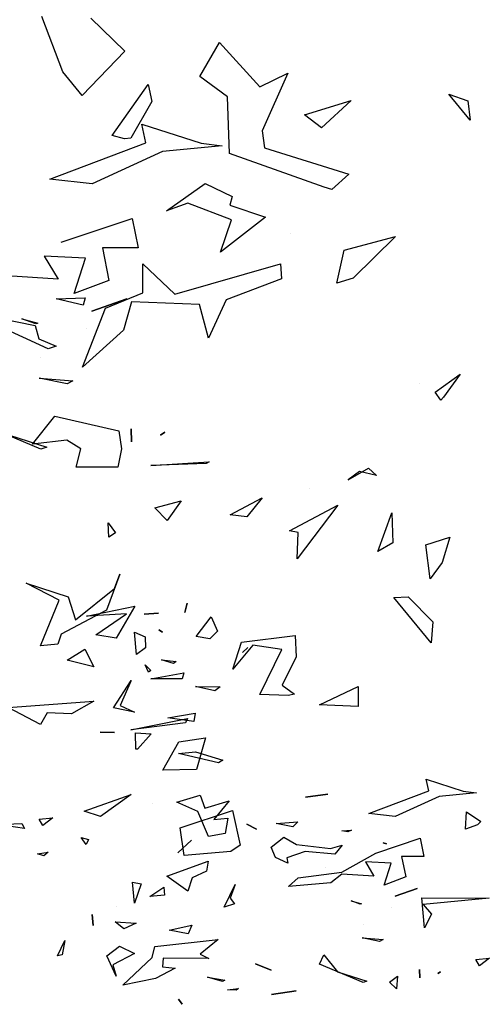
# Model space of a CAD drawing. Units: millimetres. Extents: x -357 to 280, y -617 to 728.
# Drawn here: x -154 to -151, y -339 to -333 of the extents above; entities that cross this region are included whole.
import ezdxf

# ---------------------------------------------------------------- set-up
doc = ezdxf.new("R2010")
doc.units = ezdxf.units.MM
doc.layers.add('VEGETACION', color=57, linetype='Continuous')
doc.layers.add('VERDE', color=67, linetype='Continuous')
doc.layers.get('VEGETACION').off()

# ---------------------------------------------------------------- blocks, each defined once
blk = doc.blocks.new('a1')
at = {"layer": 'VERDE'}
for p, q in [((1713.8512, -470.152), (1713.815, -470.182)), ((1713.8512, -470.152), (1713.815, -470.182)), ((1713.815, -470.182), (1713.8241, -470.1554)), ((1713.8241, -470.1554), (1713.8512, -470.152)), ((1714.2046, -470.1663), (1714.2368, -470.1895)), ((1714.2298, -470.2011), (1714.2046, -470.1663)), ((1714.2368, -470.1895), (1714.2411, -470.1929)), ((1714.4317, -470.1803), (1714.467, -470.1913)), ((1714.4424, -470.2141), (1714.4317, -470.1803)), ((1714.467, -470.1913), (1714.49, -470.2078)), ((1714.2411, -470.1929), (1714.2298, -470.2011)), ((1714.2411, -470.1929), (1714.2298, -470.2011)), ((1714.515, -470.2384), (1714.5496, -470.204)), ((1714.5496, -470.204), (1714.5789, -470.2066)), ((1714.49, -470.2078), (1714.4424, -470.2141)), ((1714.49, -470.2078), (1714.4424, -470.2141)), ((1714.5789, -470.2066), (1714.5159, -470.2584)), ((1714.5789, -470.2066), (1714.5159, -470.2584)), ((1714.2183, -470.2225), (1714.2183, -470.2225)), ((1714.5159, -470.2584), (1714.515, -470.2384)), ((1714.0129, -470.2562), (1714.0712, -470.315)), ((1714.032, -470.3276), (1714.0129, -470.2562)), ((1714.3981, -470.2612), (1714.4396, -470.2601)), ((1714.4396, -470.2601), (1714.4519, -470.2809)), ((1714.4519, -470.2809), (1714.3981, -470.2612)), ((1714.4519, -470.2809), (1714.3981, -470.2612)), ((1714.3357, -470.2936), (1714.346, -470.2826)), ((1714.346, -470.2826), (1714.3402, -470.3062)), ((1714.346, -470.2826), (1714.3402, -470.3062)), ((1714.352, -470.3223), (1714.3357, -470.2936)), ((1714.3402, -470.3062), (1714.352, -470.3223)), ((1714.6399, -470.3081), (1714.6676, -470.3082)), ((1714.6651, -470.362), (1714.6399, -470.3081)), ((1714.6676, -470.3082), (1714.6651, -470.362)), ((1714.6676, -470.3082), (1714.6651, -470.362)), ((1713.8237, -470.318), (1713.8616, -470.3594)), ((1713.8435, -470.383), (1713.8237, -470.318)), ((1713.8897, -470.4387), (1713.9263, -470.3212)), ((1713.9263, -470.3212), (1713.9477, -470.345)), ((1714.078, -470.3378), (1714.032, -470.3276)), ((1714.0712, -470.315), (1714.078, -470.3378)), ((1714.0712, -470.315), (1714.078, -470.3378)), ((1714.3871, -470.3364), (1714.4619, -470.3931)), ((1714.4232, -470.4037), (1714.3871, -470.3364)), ((1713.9445, -470.3554), (1713.8977, -470.4876)), ((1713.9477, -470.345), (1713.9445, -470.3554)), ((1713.9477, -470.345), (1713.9445, -470.3554)), ((1713.8616, -470.3594), (1713.8435, -470.383)), ((1713.8616, -470.3594), (1713.8435, -470.383)), ((1714.3647, -470.3757), (1714.3647, -470.3757)), ((1714.4252, -470.3919), (1714.4232, -470.4037)), ((1714.4619, -470.3931), (1714.4252, -470.3919)), ((1714.4619, -470.3931), (1714.4252, -470.3919)), ((1714.5688, -470.396), (1714.5985, -470.3948)), ((1714.578, -470.4709), (1714.5688, -470.396)), ((1714.5985, -470.3948), (1714.6379, -470.4141)), ((1714.6379, -470.4141), (1714.6503, -470.3968)), ((1714.6503, -470.3968), (1714.6523, -470.4059)), ((1713.7859, -470.4064), (1713.8662, -470.4421)), ((1713.8046, -470.4454), (1713.7859, -470.4064)), ((1714.0083, -470.4018), (1714.0083, -470.4018)), ((1714.6523, -470.4059), (1714.6508, -470.4452)), ((1714.6523, -470.4059), (1714.6508, -470.4452)), ((1714.051, -470.4163), (1714.0721, -470.415)), ((1714.0932, -470.5638), (1714.051, -470.4163)), ((1714.0721, -470.415), (1714.1011, -470.4921)), ((1714.5882, -470.4144), (1714.5823, -470.4552)), ((1714.6508, -470.4452), (1714.5882, -470.4144)), ((1713.9694, -470.4869), (1713.9864, -470.4372)), ((1713.9864, -470.4372), (1714.035, -470.5001)), ((1713.7432, -470.5015), (1713.8046, -470.4454)), ((1713.8662, -470.4421), (1713.8897, -470.4387)), ((1714.377, -470.4421), (1714.4037, -470.4635)), ((1714.4008, -470.4867), (1714.377, -470.4421)), ((1714.4037, -470.4635), (1714.4008, -470.4867)), ((1714.4037, -470.4635), (1714.4008, -470.4867)), ((1714.5823, -470.4552), (1714.6155, -470.4829)), ((1714.6155, -470.4829), (1714.578, -470.4709)), ((1714.8126, -470.4835), (1714.8605, -470.4728)), ((1714.8605, -470.4728), (1714.8694, -470.4856)), ((1713.8186, -470.4903), (1713.7903, -470.5286)), ((1713.8977, -470.4876), (1713.8186, -470.4903)), ((1713.9392, -470.5216), (1713.9573, -470.4838)), ((1713.9573, -470.4838), (1713.9694, -470.4869)), ((1713.9901, -470.4845), (1713.9668, -470.5457)), ((1714.035, -470.5001), (1713.9901, -470.4845)), ((1714.035, -470.5001), (1713.9901, -470.4845)), ((1714.1011, -470.4921), (1714.1548, -470.5169)), ((1714.8365, -470.5563), (1714.8126, -470.4835)), ((1714.8694, -470.4856), (1714.8751, -470.5507)), ((1714.8694, -470.4856), (1714.8751, -470.5507)), ((1713.7903, -470.5286), (1713.7432, -470.5015)), ((1713.8833, -470.5271), (1713.887, -470.4975)), ((1713.887, -470.4975), (1713.8949, -470.5809)), ((1713.887, -470.4975), (1713.8949, -470.5809)), ((1714.1548, -470.5169), (1714.108, -470.5291)), ((1714.1548, -470.5169), (1714.108, -470.5291)), ((1714.3268, -470.5159), (1714.3294, -470.5199)), ((1714.332, -470.5971), (1714.3268, -470.5159)), ((1714.3294, -470.5199), (1714.332, -470.5971)), ((1714.3294, -470.5199), (1714.332, -470.5971)), ((1713.8565, -470.6098), (1713.8833, -470.5271)), ((1713.9772, -470.5752), (1713.9392, -470.5216)), ((1714.108, -470.5291), (1714.104, -470.624)), ((1714.7114, -470.5211), (1714.7551, -470.5333)), ((1714.717, -470.5579), (1714.7114, -470.5211)), ((1714.7551, -470.5333), (1714.7563, -470.5803)), ((1714.7551, -470.5333), (1714.7563, -470.5803)), ((1713.9668, -470.5457), (1713.9772, -470.5752)), ((1714.6845, -470.546), (1714.6904, -470.5488)), ((1714.7, -470.6248), (1714.6845, -470.546)), ((1714.381, -470.5546), (1714.4084, -470.5745)), ((1714.391, -470.5917), (1714.381, -470.5546)), ((1714.6205, -470.5513), (1714.6292, -470.5532)), ((1714.6292, -470.5969), (1714.6205, -470.5513)), ((1714.6292, -470.5532), (1714.6292, -470.5969)), ((1714.6292, -470.5532), (1714.6292, -470.5969)), ((1714.6904, -470.5488), (1714.7, -470.6248)), ((1714.6904, -470.5488), (1714.7, -470.6248)), ((1714.7563, -470.5803), (1714.717, -470.5579)), ((1714.8751, -470.5507), (1714.8365, -470.5563)), ((1714.051, -470.6083), (1714.0932, -470.5638)), ((1714.4084, -470.5745), (1714.391, -470.5917)), ((1714.4084, -470.5745), (1714.391, -470.5917)), ((1713.8949, -470.5809), (1713.9399, -470.6789)), ((1714.2858, -470.5777), (1714.2898, -470.5837)), ((1714.2898, -470.5837), (1714.2858, -470.5777)), ((1714.2898, -470.5837), (1714.2858, -470.5777)), ((1713.8016, -470.6009), (1713.825, -470.5957)), ((1713.8723, -470.651), (1713.8016, -470.6009)), ((1713.825, -470.5957), (1713.876, -470.6251)), ((1713.8828, -470.6042), (1713.8565, -470.6098)), ((1713.9331, -470.7379), (1713.8828, -470.6042)), ((1713.988, -470.6231), (1714.0288, -470.6149)), ((1714.0288, -470.6149), (1714.0291, -470.6646)), ((1714.0916, -470.6081), (1714.051, -470.6083)), ((1714.1131, -470.6602), (1714.0916, -470.6081)), ((1713.876, -470.6251), (1713.8773, -470.6339)), ((1714.0211, -470.7222), (1713.988, -470.6231)), ((1714.104, -470.624), (1714.1436, -470.6353)), ((1714.2808, -470.6244), (1714.2991, -470.6241)), ((1714.2991, -470.6241), (1714.2808, -470.6244)), ((1714.2991, -470.6241), (1714.2808, -470.6244)), ((1714.7903, -470.6243), (1714.8208, -470.6671)), ((1714.8135, -470.69), (1714.7903, -470.6243)), ((1713.7092, -470.6809), (1713.7552, -470.6333)), ((1713.7552, -470.6333), (1713.8168, -470.6928)), ((1713.8773, -470.6339), (1713.8723, -470.651)), ((1713.8773, -470.6339), (1713.8723, -470.651)), ((1714.1172, -470.6791), (1714.1001, -470.6304)), ((1714.1001, -470.6304), (1714.1172, -470.6791)), ((1714.1001, -470.6304), (1714.1172, -470.6791)), ((1714.1436, -470.6353), (1714.1951, -470.6922)), ((1714.2635, -470.7308), (1714.2838, -470.6418)), ((1714.2838, -470.6418), (1714.3089, -470.6379)), ((1714.3089, -470.6379), (1714.3341, -470.6431)), ((1714.3341, -470.6431), (1714.3342, -470.701)), ((1714.3341, -470.6431), (1714.3342, -470.701)), ((1714.4833, -470.6403), (1714.5336, -470.6589)), ((1714.5031, -470.6475), (1714.4833, -470.6403)), ((1714.0291, -470.6646), (1714.0744, -470.6554)), ((1714.0744, -470.6554), (1714.0927, -470.7037)), ((1714.0744, -470.6554), (1714.0927, -470.7037)), ((1714.412, -470.6563), (1714.4258, -470.6465)), ((1714.432, -470.6554), (1714.412, -470.6563)), ((1714.432, -470.6554), (1714.412, -470.6563)), ((1714.4258, -470.6465), (1714.432, -470.6554)), ((1714.547, -470.7022), (1714.5031, -470.6475)), ((1714.1951, -470.6922), (1714.1131, -470.6602)), ((1714.5336, -470.6589), (1714.567, -470.7222)), ((1714.8208, -470.6671), (1714.8135, -470.69)), ((1714.8208, -470.6671), (1714.8135, -470.69)), ((1713.9399, -470.6789), (1713.9331, -470.7379)), ((1714.6603, -470.6763), (1714.6776, -470.7078)), ((1714.6692, -470.7957), (1714.6603, -470.6763)), ((1713.8168, -470.6928), (1713.7839, -470.7198)), ((1713.8168, -470.6928), (1713.7839, -470.7198)), ((1714.0434, -470.6879), (1714.0404, -470.7456)), ((1714.0927, -470.7037), (1714.0434, -470.6879)), ((1714.0985, -470.6887), (1714.1087, -470.6913)), ((1714.0998, -470.7289), (1714.0985, -470.6887)), ((1714.1087, -470.6913), (1714.0998, -470.7289)), ((1714.1087, -470.6913), (1714.0998, -470.7289)), ((1714.1414, -470.6865), (1714.1414, -470.6865)), ((1714.3086, -470.6946), (1714.2965, -470.7143)), ((1714.3342, -470.701), (1714.3086, -470.6946)), ((1714.2103, -470.7527), (1714.2141, -470.7058)), ((1714.2141, -470.7058), (1714.2181, -470.7136)), ((1714.496, -470.7706), (1714.5148, -470.7123)), ((1714.5148, -470.7123), (1714.547, -470.7022)), ((1714.6776, -470.7078), (1714.6765, -470.7414)), ((1714.6776, -470.7078), (1714.6765, -470.7414)), ((1713.7839, -470.7198), (1713.7068, -470.7488)), ((1714.2181, -470.7136), (1714.2103, -470.7527)), ((1714.2181, -470.7136), (1714.2103, -470.7527)), ((1714.2965, -470.7143), (1714.3023, -470.7621)), ((1714.5193, -470.7249), (1714.496, -470.7706)), ((1714.5833, -470.7509), (1714.5193, -470.7249)), ((1714.567, -470.7222), (1714.5808, -470.7266)), ((1714.0404, -470.7456), (1714.0724, -470.7263)), ((1714.0724, -470.7263), (1714.0681, -470.7979)), ((1714.1556, -470.7529), (1714.1657, -470.7291)), ((1714.1657, -470.7291), (1714.1695, -470.74)), ((1714.3023, -470.7621), (1714.2635, -470.7308)), ((1714.5808, -470.7266), (1714.5833, -470.7509)), ((1714.5808, -470.7266), (1714.5833, -470.7509)), ((1714.1695, -470.74), (1714.1169, -470.8558)), ((1714.1695, -470.74), (1714.1169, -470.8558)), ((1714.1372, -470.7582), (1714.1556, -470.7529)), ((1714.1813, -470.7506), (1714.1813, -470.7506)), ((1714.3092, -470.7504), (1714.2685, -470.8478)), ((1714.3092, -470.7504), (1714.2685, -470.8478)), ((1714.2856, -470.8073), (1714.3063, -470.7422)), ((1714.3063, -470.7422), (1714.3092, -470.7504)), ((1714.6928, -470.751), (1714.6692, -470.7957)), ((1714.6765, -470.7414), (1714.6928, -470.751)), ((1714.1169, -470.8558), (1714.1372, -470.7582)), ((1714.1278, -470.7769), (1714.134, -470.7544)), ((1714.1349, -470.7571), (1714.1278, -470.7769)), ((1714.1349, -470.7571), (1714.1278, -470.7769)), ((1714.134, -470.7544), (1714.1349, -470.7571))]:
    blk.add_line(p, q, dxfattribs=at)
blk = doc.blocks.new('A$C14FD7D5A')
at = {"layer": 'VERDE', "color": 97}
for p, q in [((4.0242, 7.8172), (4.3126, 7.8778)), ((4.3126, 7.8778), (4.2004, 7.6866)), ((4.6243, 7.8956), (4.6111, 7.8398)), ((4.6111, 7.8398), (4.6243, 7.8956)), ((4.6111, 7.8398), (4.6243, 7.8956)), ((4.2633, 7.8308), (4.0242, 7.8172)), ((4.0797, 7.7066), (4.2633, 7.8308)), ((4.3675, 7.8296), (4.4529, 7.8351)), ((4.4529, 7.8351), (4.3675, 7.8296)), ((4.4529, 7.8351), (4.3675, 7.8296)), ((4.678, 7.697), (4.7673, 7.8126)), ((4.7673, 7.8126), (4.8052, 7.7287)), ((4.2004, 7.6866), (4.0797, 7.7066)), ((4.2004, 7.6866), (4.0797, 7.7066)), ((4.3099, 7.722), (4.3743, 7.6936)), ((4.3226, 7.588), (4.3099, 7.722)), ((4.3226, 7.588), (4.3099, 7.722)), ((4.4551, 7.7353), (4.4765, 7.7215)), ((4.4765, 7.7215), (4.4551, 7.7353)), ((4.4765, 7.7215), (4.4551, 7.7353)), ((4.7588, 7.6827), (4.678, 7.697)), ((4.7588, 7.6827), (4.678, 7.697)), ((4.8052, 7.7287), (4.7588, 7.6827)), ((4.3743, 7.6936), (4.3759, 7.6283)), ((3.9074, 7.5552), (4.0143, 7.621)), ((4.0143, 7.621), (4.0683, 7.5148)), ((4.3759, 7.6283), (4.3226, 7.588)), ((4.9868, 7.6297), (4.9539, 7.6016)), ((4.9539, 7.6016), (4.9868, 7.6297)), ((4.9539, 7.6016), (4.9868, 7.6297)), ((4.0683, 7.5148), (3.9074, 7.5552)), ((4.0683, 7.5148), (3.9074, 7.5552)), ((4.3738, 7.527), (4.4073, 7.4927)), ((4.3942, 7.4831), (4.3738, 7.527)), ((4.3942, 7.4831), (4.3738, 7.527)), ((4.472, 7.5567), (4.5597, 7.5465)), ((4.5422, 7.5354), (4.472, 7.5567)), ((4.5422, 7.5354), (4.472, 7.5567)), ((4.5597, 7.5465), (4.5422, 7.5354)), ((4.4073, 7.4927), (4.3942, 7.4831)), ((4.1841, 7.2706), (4.2894, 7.4346)), ((4.2894, 7.4346), (4.2252, 7.2851)), ((4.6748, 7.3976), (4.8223, 7.3953)), ((4.7893, 7.3721), (4.6748, 7.3976)), ((4.7893, 7.3721), (4.6748, 7.3976)), ((4.8223, 7.3953), (4.7893, 7.3721)), ((4.2252, 7.2851), (4.3104, 7.2443)), ((4.3104, 7.2443), (4.1841, 7.2706)), ((4.3104, 7.2443), (4.1841, 7.2706)), ((4.51, 7.2109), (4.6717, 7.2383)), ((4.6717, 7.2383), (4.6642, 7.1896)), ((4.6642, 7.1896), (4.51, 7.2109)), ((4.6642, 7.1896), (4.51, 7.2109)), ((4.1051, 7.1257), (4.1902, 7.1228)), ((4.1902, 7.1228), (4.1051, 7.1257)), ((4.1902, 7.1228), (4.1051, 7.1257)), ((4.316, 7.121), (4.41, 7.1163)), ((4.3172, 7.0242), (4.316, 7.121)), ((4.41, 7.1163), (4.3285, 7.0249)), ((4.3285, 7.0249), (4.3172, 7.0242)), ((4.3285, 7.0249), (4.3172, 7.0242)), ((4.5737, 6.9978), (4.6738, 7.0084)), ((4.8106, 6.943), (4.5737, 6.9978)), ((4.8106, 6.943), (4.5737, 6.9978)), ((4.6738, 7.0084), (4.8383, 6.9577)), ((4.8383, 6.9577), (4.8106, 6.943)), ((6.0513, 6.8453), (6.2727, 6.7735)), ((6.0663, 6.7748), (6.0513, 6.8453)), ((5.3312, 6.7378), (5.4636, 6.7549)), ((5.4636, 6.7549), (5.3312, 6.7378)), ((5.4636, 6.7549), (5.3312, 6.7378)), ((5.7084, 6.6402), (6.0663, 6.7748)), ((6.352, 6.7635), (6.1288, 6.7424)), ((6.352, 6.7635), (6.1288, 6.7424)), ((6.2727, 6.7735), (6.352, 6.7635)), ((4.4182, 6.7007), (4.4182, 6.7007)), ((4.5621, 6.7086), (4.7024, 6.7499)), ((4.6874, 6.6523), (4.5621, 6.7086)), ((4.7024, 6.7499), (4.7298, 6.6722)), ((4.7298, 6.6722), (4.8745, 6.7151)), ((4.8745, 6.7151), (4.7836, 6.6039)), ((6.1288, 6.7424), (5.8665, 6.6219)), ((4.7515, 6.5035), (4.6874, 6.6523)), ((5.8665, 6.6219), (5.7084, 6.6402)), ((6.285, 6.5471), (6.2916, 6.6499)), ((6.2916, 6.6499), (6.3776, 6.593)), ((3.4901, 6.5749), (3.6379, 6.5809)), ((3.6379, 6.5809), (3.6531, 6.5517)), ((3.7406, 6.6073), (3.8221, 6.6146)), ((3.7624, 6.5689), (3.7406, 6.6073)), ((3.7624, 6.5689), (3.7406, 6.6073)), ((3.8221, 6.6146), (3.7624, 6.5689)), ((4.7836, 6.6039), (4.868, 6.6122)), ((4.868, 6.6122), (4.8504, 6.522)), ((5.156, 6.5804), (5.2856, 6.5915)), ((5.2552, 6.561), (5.156, 6.5804)), ((5.2552, 6.561), (5.156, 6.5804)), ((5.2856, 6.5915), (5.2552, 6.561)), ((6.3776, 6.593), (6.3568, 6.5725)), ((3.6531, 6.5517), (3.4901, 6.5749)), ((3.6531, 6.5517), (3.4901, 6.5749)), ((4.8504, 6.522), (4.7515, 6.5035)), ((4.8504, 6.522), (4.7515, 6.5035)), ((4.9812, 6.5764), (5.0377, 6.5469)), ((5.0377, 6.5469), (4.9812, 6.5764)), ((5.0377, 6.5469), (4.9812, 6.5764)), ((5.5485, 6.5376), (5.6049, 6.5411)), ((5.584, 6.5304), (5.5485, 6.5376)), ((5.584, 6.5304), (5.5485, 6.5376)), ((5.6049, 6.5411), (5.584, 6.5304)), ((6.3568, 6.5725), (6.285, 6.5471)), ((6.3568, 6.5725), (6.285, 6.5471)), ((3.9908, 6.4962), (4.0357, 6.4857)), ((4.0215, 6.4559), (3.9908, 6.4962)), ((4.0215, 6.4559), (3.9908, 6.4962)), ((4.0357, 6.4857), (4.0215, 6.4559)), ((4.6506, 6.4811), (4.5684, 6.406)), ((4.5684, 6.406), (4.6506, 6.4811)), ((4.5684, 6.406), (4.6506, 6.4811)), ((5.1266, 6.4398), (5.2012, 6.4991)), ((5.2012, 6.4991), (5.2762, 6.4547)), ((5.7504, 6.4046), (6.0157, 6.4932)), ((5.8133, 6.4597), (5.7945, 6.4663)), ((5.7945, 6.4663), (5.8133, 6.4597)), ((5.7945, 6.4663), (5.8133, 6.4597)), ((6.0157, 6.4932), (6.0377, 6.384)), ((3.7315, 6.3997), (3.7957, 6.4092)), ((3.7957, 6.4092), (3.7686, 6.3881)), ((5.1517, 6.3779), (5.1266, 6.4398)), ((5.3285, 6.4139), (5.2201, 6.3756)), ((5.2762, 6.4547), (5.4806, 6.4313)), ((5.5057, 6.3973), (5.3285, 6.4139)), ((5.5057, 6.3973), (5.3285, 6.4139)), ((5.4806, 6.4313), (5.5495, 6.4507)), ((5.5495, 6.4507), (5.5057, 6.3973)), ((5.5469, 6.2899), (5.7504, 6.4046)), ((3.7686, 6.3881), (3.7315, 6.3997)), ((3.7686, 6.3881), (3.7315, 6.3997)), ((4.504, 6.2662), (4.7491, 6.3561)), ((4.7491, 6.3561), (4.7408, 6.2955)), ((5.226, 6.3448), (5.1517, 6.3779)), ((5.2201, 6.3756), (5.226, 6.3448)), ((5.6879, 6.3528), (5.7395, 6.2673)), ((5.8423, 6.3447), (5.6879, 6.3528)), ((5.7999, 6.2128), (5.8423, 6.3447)), ((6.0377, 6.384), (5.9046, 6.3832)), ((5.9046, 6.3832), (5.9293, 6.2617)), ((4.7408, 6.2955), (4.654, 6.2566)), ((5.2865, 6.2574), (5.5469, 6.2899)), ((5.4507, 6.3153), (5.4507, 6.3153)), ((4.2987, 6.2317), (4.349, 6.2198)), ((4.3102, 6.1056), (4.2987, 6.2317)), ((4.3102, 6.1056), (4.2987, 6.2317)), ((4.6279, 6.1765), (4.504, 6.2662)), ((4.6279, 6.1765), (4.504, 6.2662)), ((4.654, 6.2566), (4.6279, 6.1765)), ((5.2295, 6.2043), (5.2865, 6.2574)), ((5.4822, 6.2259), (5.2295, 6.2043)), ((5.5476, 6.2786), (5.4822, 6.2259)), ((5.7395, 6.2673), (5.5476, 6.2786)), ((5.9293, 6.2617), (5.7999, 6.2128)), ((5.9293, 6.2617), (5.7999, 6.2128)), ((4.349, 6.2198), (4.3102, 6.1056)), ((4.4014, 6.146), (4.486, 6.2006)), ((4.486, 6.2006), (4.4898, 6.1525)), ((4.8463, 6.0806), (4.9118, 6.2174)), ((4.9118, 6.2174), (4.8813, 6.1357)), ((5.8659, 6.1471), (5.9963, 6.1931)), ((5.9963, 6.1931), (5.8659, 6.1471)), ((5.9963, 6.1931), (5.8659, 6.1471)), ((4.4898, 6.1525), (4.4014, 6.146)), ((4.4898, 6.1525), (4.4014, 6.146)), ((4.8813, 6.1357), (4.9064, 6.1018)), ((5.604, 6.1189), (5.6642, 6.1023)), ((5.6569, 6.0997), (5.604, 6.1189)), ((5.6569, 6.0997), (5.604, 6.1189)), ((6.0244, 6.1371), (6.4269, 6.1358)), ((6.0412, 5.9585), (6.0244, 6.1371)), ((6.0412, 5.9585), (6.0244, 6.1371)), ((6.4269, 6.1358), (6.0334, 6.0974)), ((4.201, 6.0835), (4.201, 6.0835)), ((4.9064, 6.1018), (4.8463, 6.0806)), ((4.9064, 6.1018), (4.8463, 6.0806)), ((5.6642, 6.1023), (5.6569, 6.0997)), ((5.8459, 6.0824), (5.8459, 6.0824)), ((6.0334, 6.0974), (6.0831, 6.0408)), ((4.0573, 6.0378), (4.0639, 5.9725)), ((4.0639, 5.9725), (4.0573, 6.0378)), ((4.0639, 5.9725), (4.0573, 6.0378)), ((4.1947, 5.994), (4.3192, 5.9868)), ((4.247, 5.9531), (4.1947, 5.994)), ((4.247, 5.9531), (4.1947, 5.994)), ((6.0831, 6.0408), (6.0412, 5.9585)), ((4.3192, 5.9868), (4.247, 5.9531)), ((4.517, 5.9446), (4.6531, 5.9745)), ((4.6304, 5.922), (4.517, 5.9446)), ((4.6304, 5.922), (4.517, 5.9446)), ((4.6531, 5.9745), (4.6304, 5.922)), ((5.6743, 5.9757), (5.6743, 5.9757)), ((3.8508, 5.7919), (3.8944, 5.883)), ((3.8508, 5.7919), (3.8944, 5.883)), ((3.8944, 5.883), (3.8782, 5.7982)), ((4.4312, 5.8467), (4.8104, 5.8883)), ((4.8104, 5.8883), (4.7028, 5.8009)), ((5.6688, 5.8979), (5.7943, 5.8878)), ((5.7734, 5.8771), (5.6688, 5.8979)), ((5.7734, 5.8771), (5.6688, 5.8979)), ((5.7943, 5.8878), (5.7734, 5.8771)), ((4.1442, 5.7916), (4.2213, 5.8485)), ((4.2213, 5.8485), (4.3111, 5.8043)), ((4.4161, 5.7821), (4.4312, 5.8467)), ((3.8782, 5.7982), (3.8508, 5.7919)), ((4.2004, 5.6697), (4.1442, 5.7916)), ((4.2004, 5.6697), (4.1442, 5.7916)), ((4.3111, 5.8043), (4.1801, 5.7367)), ((4.2406, 5.6164), (4.4161, 5.7821)), ((4.4806, 5.7768), (4.4776, 5.7247)), ((4.7529, 5.7757), (4.4806, 5.7768)), ((4.7028, 5.8009), (4.7529, 5.7757)), ((5.414, 5.7421), (5.4406, 5.7976)), ((5.4406, 5.7976), (5.5224, 5.6963)), ((6.3468, 5.7697), (6.4283, 5.7771)), ((6.3686, 5.7313), (6.3468, 5.7697)), ((6.3686, 5.7313), (6.3468, 5.7697)), ((6.4283, 5.7771), (6.3686, 5.7313)), ((4.1801, 5.7367), (4.2004, 5.6697)), ((4.5524, 5.7181), (4.436, 5.6557)), ((4.4776, 5.7247), (4.5524, 5.7181)), ((5.0326, 5.7442), (5.1252, 5.7061)), ((5.1252, 5.7061), (5.0326, 5.7442)), ((5.1252, 5.7061), (5.0326, 5.7442)), ((5.6749, 5.6331), (5.414, 5.7421)), ((5.6749, 5.6331), (5.414, 5.7421)), ((6.0122, 5.7093), (6.0131, 5.6602)), ((6.0131, 5.6602), (6.0122, 5.7093)), ((6.0131, 5.6602), (6.0122, 5.7093)), ((4.436, 5.6557), (4.2406, 5.6164)), ((4.436, 5.6557), (4.2406, 5.6164)), ((4.746, 5.6645), (4.8495, 5.6467)), ((4.8359, 5.6386), (4.746, 5.6645)), ((4.8359, 5.6386), (4.746, 5.6645)), ((4.8495, 5.6467), (4.8359, 5.6386)), ((5.5224, 5.6963), (5.6969, 5.6409)), ((5.6969, 5.6409), (5.6749, 5.6331)), ((5.8326, 5.6344), (5.8792, 5.6706)), ((5.8792, 5.6706), (5.8732, 5.5943)), ((6.1373, 5.6958), (6.1212, 5.6852)), ((6.1212, 5.6852), (6.1373, 5.6958)), ((6.1212, 5.6852), (6.1373, 5.6958)), ((4.8648, 5.5894), (4.93, 5.596)), ((4.9169, 5.5864), (4.8648, 5.5894)), ((4.9169, 5.5864), (4.8648, 5.5894)), ((4.93, 5.596), (4.9169, 5.5864)), ((5.1272, 5.5601), (5.2743, 5.5824)), ((5.2743, 5.5824), (5.1272, 5.5601)), ((5.2743, 5.5824), (5.1272, 5.5601)), ((5.8732, 5.5943), (5.8326, 5.6344)), ((5.8732, 5.5943), (5.8326, 5.6344)), ((4.5719, 5.5322), (4.594, 5.5021)), ((4.594, 5.5021), (4.5719, 5.5322)), ((4.594, 5.5021), (4.5719, 5.5322))]:
    blk.add_line(p, q, dxfattribs=at)
blk = doc.blocks.new('A$C311870D7')
at = {"layer": 'VEGETACION', "xscale": 4.283999999999923, "yscale": 4.283999999999923, "zscale": 4.283999999999923, "rotation": 270}
blk.add_blockref('a1', (2021.5267, 7360.9855), dxfattribs=at)
at = {"layer": 'VEGETACION'}
blk.add_blockref('A$C14FD7D5A', (1.0812, 8.071), dxfattribs=at)
blk = doc.blocks.new('A$C3E512EC5')
blk.add_blockref('A$C311870D7', (-3.5468, 46.0916))

msp = doc.modelspace()

# ---------------------------------------------------------------- block references
msp.add_blockref('A$C3E512EC5', (-154.9102, -398.6047))

doc.saveas('drawing.dxf')
